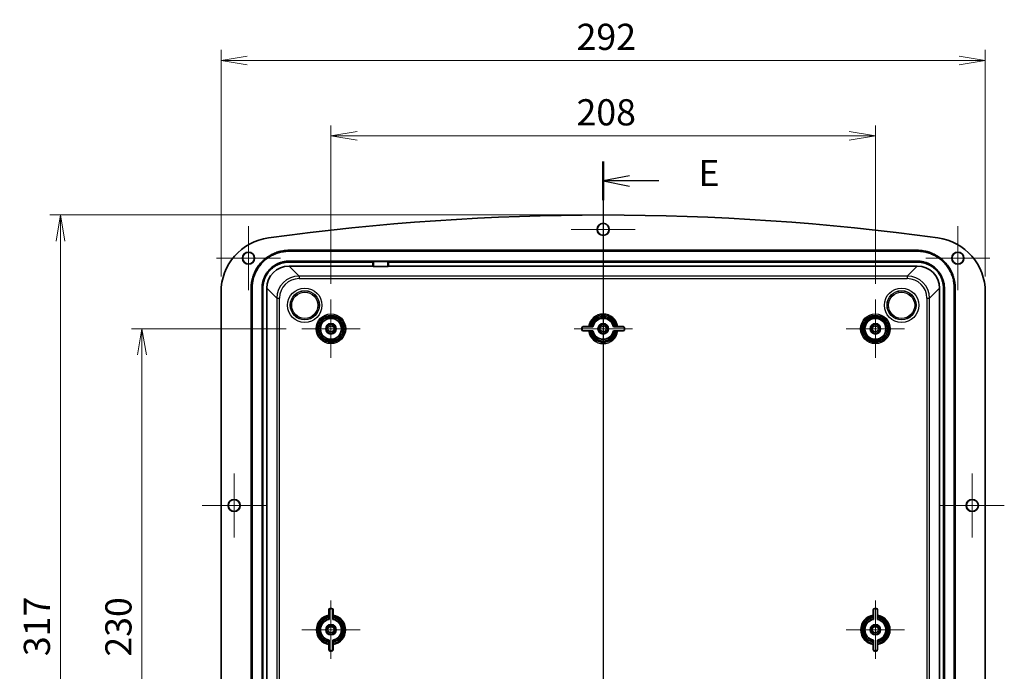
# Model space of a CAD drawing. Units: millimetres. Extents: x 43 to 5938, y 24 to 1148.
# Drawn here: x 4637 to 5013, y 651 to 900 of the extents above; entities that cross this region are included whole.
import ezdxf

# ---------------------------------------------------------------- set-up
doc = ezdxf.new("R2010")
doc.units = ezdxf.units.MM
doc.header["$LTSCALE"] = 3
doc.layers.get('Defpoints').update_dxf_attribs({"lineweight": 25})
for name, color, linetype, lineweight in [('Center Mark (ISO)', 131, 'Continuous', 18), ('Dimension (ISO)', 7, 'Continuous', 18), ('Dimension (ISO) @ 1', 7, 'Continuous', 18), ('Section Line (ISO)', 7, 'Continuous', 25), ('Visible (ISO)', 7, 'Continuous', 35), ('Visible Narrow (ISO)', 7, 'Continuous', 25)]:
    doc.layers.add(name, color=color, linetype=linetype, lineweight=lineweight)
doc.styles.add('Note Text (TK)', font='MS PGothic.ttf')
doc.dimstyles.new('Default - Method 1b (TK)', dxfattribs={"dimscale": 3, "dimtxt": 2.5, "dimasz": 2.5, "dimexe": 1, "dimexo": 1.5, "dimgap": 1, "dimtad": 1, "dimdsep": 46, "dimtxsty": 'Note Text (TK)', "dimblk": 'OPEN', "dimcen": 0.09, "dimdle": 5, "dimclrd": 100, "dimclre": 100, "dimclrt": 7, "dimadec": 1, "dimazin": 1, "dimtfac": 1, "dimtmove": 0, "dimatfit": 3, "dimldrblk": 'OPEN', "dimfxl": 1, "dimtolj": 1, "dimlwd": -1, "dimlwe": -1, "dimarcsym": 0})

# ---------------------------------------------------------------- blocks, each defined once
blk = doc.blocks.new('2dTransSection4')
at = {"layer": 'Section Line (ISO)', "linetype": 'Continuous'}
for p, q in [((135.742, 213.451), (135.742, 124.312)), ((138.242, 212.103), (135.742, 211.603)), ((138.242, 211.603), (135.742, 211.603)), ((135.742, 211.603), (138.242, 211.103)), ((141.073, 211.603), (138.242, 211.603)), ((138.242, 126.66), (135.742, 126.16)), ((138.242, 126.16), (135.742, 126.16)), ((135.742, 126.16), (138.242, 125.66)), ((141.073, 126.16), (138.242, 126.16))]:
    blk.add_line(p, q, dxfattribs=at)
at = {"layer": 'Section Line (ISO)', "linetype": 'Continuous', "lineweight": 50}
for p, q in [((135.742, 213.451), (135.742, 209.755)), ((135.742, 128.008), (135.742, 124.312))]:
    blk.add_line(p, q, dxfattribs=at)
at = {"layer": 'Section Line (ISO)', "char_height": 2.5, "attachment_point": 7, "style": 'Note Text (TK)'}
for insert in [(144.845, 210.331), (144.845, 124.888)]:
    blk.add_mtext('E', dxfattribs=dict(at, insert=insert))
blk = doc.blocks.new('_Open')
at = {"color": 0, "linetype": 'ByBlock', "lineweight": -2}
for p, q in [((-1, 0.167), (0, 0)), ((-1, -0.167), (0, 0)), ((0, 0), (-1, 0))]:
    blk.add_line(p, q, dxfattribs=at)
blk = doc.blocks.new('*D84')
at = {"layer": 'Defpoints', "color": 0}
for p in [(4963.47, 855.63), (4755.47, 793.04), (4963.47, 793.04)]:
    blk.add_point(p, dxfattribs=at)
at = {"layer": 'Dimension (ISO)', "color": 100}
for p, q in [((4755.47, 799.04), (4755.47, 859.63)), ((4963.47, 799.04), (4963.47, 859.63)), ((4765.47, 855.63), (4953.47, 855.63))]:
    blk.add_line(p, q, dxfattribs=at)
at = {"layer": 'Dimension (ISO)', "color": 100, "xscale": 10, "yscale": 10, "zscale": 10, "rotation": 180}
blk.add_blockref('_Open', (4755.47, 855.63), dxfattribs=at)
at = {"layer": 'Dimension (ISO)', "color": 100, "xscale": 10, "yscale": 10, "zscale": 10}
blk.add_blockref('_Open', (4963.47, 855.63), dxfattribs=at)
at = {"layer": 'Dimension (ISO)', "color": 7, "insert": (4849.27, 864.63), "char_height": 10, "attachment_point": 4, "style": 'Note Text (TK)'}
blk.add_mtext('\\A1;208', dxfattribs=at)
blk = doc.blocks.new('*D85')
at = {"layer": 'Defpoints', "color": 0}
for p in [(5005.47, 884.46), (4713.47, 795.85), (5005.47, 795.85)]:
    blk.add_point(p, dxfattribs=at)
at = {"layer": 'Dimension (ISO)', "color": 100}
for p, q in [((4713.47, 801.85), (4713.47, 888.46)), ((5005.47, 801.85), (5005.47, 888.46)), ((4723.47, 884.46), (4995.47, 884.46))]:
    blk.add_line(p, q, dxfattribs=at)
at = {"layer": 'Dimension (ISO)', "color": 100, "xscale": 10, "yscale": 10, "zscale": 10, "rotation": 180}
blk.add_blockref('_Open', (4713.47, 884.46), dxfattribs=at)
at = {"layer": 'Dimension (ISO)', "color": 100, "xscale": 10, "yscale": 10, "zscale": 10}
blk.add_blockref('_Open', (5005.47, 884.46), dxfattribs=at)
at = {"layer": 'Dimension (ISO)', "color": 7, "insert": (4849.3, 893.46), "char_height": 10, "attachment_point": 4, "style": 'Note Text (TK)'}
blk.add_mtext('\\A1;292', dxfattribs=at)
blk = doc.blocks.new('*D86')
at = {"layer": 'Defpoints', "color": 0}
for p in [(4744.32, 781.89), (4683.26, 551.89), (4744.32, 551.89)]:
    blk.add_point(p, dxfattribs=at)
at = {"layer": 'Dimension (ISO)', "color": 100}
for p, q in [((4738.32, 781.89), (4679.26, 781.89)), ((4683.26, 771.89), (4683.26, 561.89)), ((4738.32, 551.89), (4679.26, 551.89))]:
    blk.add_line(p, q, dxfattribs=at)
at = {"layer": 'Dimension (ISO)', "color": 100, "xscale": 10, "yscale": 10, "zscale": 10}
for p, rotation in [((4683.26, 781.89), 90), ((4683.26, 551.89), 270)]:
    blk.add_blockref('_Open', p, dxfattribs=dict(at, rotation=rotation))
at = {"layer": 'Dimension (ISO)', "color": 7, "insert": (4674.26, 656.61), "char_height": 10, "attachment_point": 4, "rotation": 90, "style": 'Note Text (TK)'}
blk.add_mtext('\\A1;230', dxfattribs=at)
blk = doc.blocks.new('*D87')
at = {"layer": 'Defpoints', "color": 0}
for p in [(4859.47, 825.39), (4652.11, 508.39), (4859.47, 508.39)]:
    blk.add_point(p, dxfattribs=at)
at = {"layer": 'Dimension (ISO)', "color": 100}
for p, q in [((4853.47, 825.39), (4648.11, 825.39)), ((4652.11, 815.39), (4652.11, 518.39)), ((4853.47, 508.39), (4648.11, 508.39))]:
    blk.add_line(p, q, dxfattribs=at)
at = {"layer": 'Dimension (ISO)', "color": 100, "xscale": 10, "yscale": 10, "zscale": 10}
for p, rotation in [((4652.11, 825.39), 90), ((4652.11, 508.39), 270)]:
    blk.add_blockref('_Open', p, dxfattribs=dict(at, rotation=rotation))
at = {"layer": 'Dimension (ISO)', "color": 7, "insert": (4643.11, 656.81), "char_height": 10, "attachment_point": 4, "rotation": 90, "style": 'Note Text (TK)'}
blk.add_mtext('\\A1;317', dxfattribs=at)

msp = doc.modelspace()

# ---------------------------------------------------------------- linework, layer by layer
at = {"layer": 'Center Mark (ISO)', "linetype": 'Continuous'}
for p, q in [((4859.47, 832.143), (4859.47, 807.643)), ((4723.97, 821.143), (4723.97, 796.643)), ((4994.97, 821.143), (4994.97, 796.643)), ((4871.72, 819.893), (4847.22, 819.893)), ((4736.22, 808.893), (4711.72, 808.893)), ((5007.22, 808.893), (4982.72, 808.893)), ((4755.47, 793.043), (4755.47, 770.743)), ((4859.47, 793.043), (4859.47, 770.743)), ((4963.47, 793.043), (4963.47, 770.743)), ((4766.62, 781.893), (4744.32, 781.893)), ((4870.62, 781.893), (4848.32, 781.893)), ((4974.62, 781.893), (4952.32, 781.893)), ((4718.47, 726.643), (4718.47, 702.143)), ((5000.47, 726.643), (5000.47, 702.143)), ((4730.72, 714.393), (4706.22, 714.393)), ((5012.72, 714.393), (4988.22, 714.393)), ((4755.47, 678.043), (4755.47, 655.743)), ((4963.47, 678.043), (4963.47, 655.743)), ((4766.62, 666.893), (4744.32, 666.893)), ((4974.62, 666.893), (4952.32, 666.893))]:
    msp.add_line(p, q, dxfattribs=at)
at = {"layer": 'Visible (ISO)'}
for p, q in [((4739.458, 811.893), (4979.481, 811.893)), ((4979.481, 811.543), (4739.458, 811.543)), ((4979.481, 807.743), (4739.458, 807.743)), ((4771.47, 807.393), (4739.458, 807.393)), ((4739.458, 805.893), (4771.47, 805.893)), ((4771.47, 807.393), (4771.732, 807.656)), ((4771.47, 805.893), (4771.47, 807.393)), ((4771.732, 805.736), (4771.47, 805.893)), ((4771.732, 807.656), (4771.732, 805.736)), ((4771.732, 807.656), (4777.207, 807.656)), ((4777.207, 805.736), (4771.732, 805.736)), ((4777.207, 807.656), (4777.47, 807.393)), ((4777.207, 805.736), (4777.207, 807.656)), ((4777.47, 805.893), (4777.207, 805.736)), ((4777.47, 807.393), (4777.47, 805.893)), ((4979.481, 807.393), (4777.47, 807.393)), ((4777.47, 805.893), (4979.481, 805.893)), ((4713.47, 795.848), (4713.47, 537.939)), ((4724.97, 536.382), (4724.97, 797.405)), ((4725.32, 797.405), (4725.32, 536.382)), ((4729.12, 797.405), (4729.12, 536.382)), ((4729.47, 797.405), (4729.47, 536.382)), ((4730.97, 536.382), (4730.97, 797.405)), ((4987.97, 797.405), (4987.97, 536.382)), ((4989.47, 536.382), (4989.47, 797.405)), ((4989.82, 536.382), (4989.82, 797.405)), ((4993.62, 536.382), (4993.62, 797.405)), ((4993.97, 797.405), (4993.97, 536.382)), ((5005.47, 537.939), (5005.47, 795.848)), ((4851.87, 782.722), (4853.858, 782.722)), ((4855.541, 782.643), (4851.87, 782.643)), ((4854.736, 782.726), (4854.968, 782.726)), ((4867.07, 782.643), (4863.399, 782.643)), ((4863.972, 782.726), (4864.204, 782.726)), ((4865.082, 782.722), (4867.07, 782.722)), ((4851.291, 781.643), (4851.291, 782.143)), ((4851.37, 782.143), (4851.37, 781.643)), ((4851.87, 781.143), (4855.541, 781.143)), ((4853.858, 781.065), (4851.87, 781.065)), ((4854.968, 781.06), (4854.736, 781.06)), ((4863.399, 781.143), (4867.07, 781.143)), ((4864.204, 781.06), (4863.972, 781.06)), ((4867.07, 781.065), (4865.082, 781.065)), ((4867.57, 781.643), (4867.57, 782.143)), ((4867.648, 782.143), (4867.648, 781.643)), ((4754.641, 672.505), (4754.641, 674.493)), ((4754.72, 674.493), (4754.72, 670.822)), ((4755.22, 675.072), (4755.72, 675.072)), ((4755.72, 674.993), (4755.22, 674.993)), ((4756.22, 670.822), (4756.22, 674.493)), ((4756.298, 674.493), (4756.298, 672.505)), ((4962.641, 672.505), (4962.641, 674.493)), ((4962.72, 674.493), (4962.72, 670.822)), ((4963.22, 675.072), (4963.72, 675.072)), ((4963.72, 674.993), (4963.22, 674.993)), ((4964.22, 670.822), (4964.22, 674.493)), ((4964.298, 674.493), (4964.298, 672.505)), ((4754.637, 671.395), (4754.637, 671.628)), ((4756.303, 671.628), (4756.303, 671.395)), ((4962.637, 671.395), (4962.637, 671.628)), ((4964.303, 671.628), (4964.303, 671.395)), ((4754.637, 662.159), (4754.637, 662.391)), ((4754.72, 662.964), (4754.72, 659.293)), ((4756.22, 659.293), (4756.22, 662.964)), ((4756.303, 662.391), (4756.303, 662.159)), ((4962.637, 662.159), (4962.637, 662.391)), ((4962.72, 662.964), (4962.72, 659.293)), ((4964.22, 659.293), (4964.22, 662.964)), ((4964.303, 662.391), (4964.303, 662.159)), ((4754.641, 659.293), (4754.641, 661.281)), ((4755.22, 658.793), (4755.72, 658.793)), ((4755.72, 658.715), (4755.22, 658.715)), ((4756.298, 661.281), (4756.298, 659.293)), ((4962.641, 659.293), (4962.641, 661.281)), ((4963.22, 658.793), (4963.72, 658.793)), ((4963.72, 658.715), (4963.22, 658.715)), ((4964.298, 661.281), (4964.298, 659.293))]:
    msp.add_line(p, q, dxfattribs=at)
for centre, radius in [((4859.47, 819.893), 2.329), ((4859.47, 819.893), 2.25), ((4723.97, 808.893), 2.329), ((4723.97, 808.893), 2.25), ((4994.97, 808.893), 2.329), ((4994.97, 808.893), 2.25), ((4755.47, 781.893), 4), ((4755.47, 781.893), 2), ((4755.47, 781.893), 1.65), ((4859.47, 781.893), 2), ((4859.47, 781.893), 1.65), ((4963.47, 781.893), 4), ((4963.47, 781.893), 2), ((4963.47, 781.893), 1.65), ((4718.47, 714.393), 2.329), ((4718.47, 714.393), 2.25), ((5000.47, 714.393), 2.329), ((5000.47, 714.393), 2.25), ((4755.47, 666.893), 2), ((4755.47, 666.893), 1.65), ((4963.47, 666.893), 2), ((4963.47, 666.893), 1.65)]:
    msp.add_circle(centre, radius, dxfattribs=at)
for centre, radius, start, end in [((4859.47, -114.107), 939.5, 82.178262, 97.821738), ((4734.47, 795.848), 21, 97.82174, 180), ((4984.47, 795.848), 21, 0, 82.17826), ((4851.87, 782.143), 0.579, 90, 180), ((4851.87, 782.143), 0.5, 90, 180), ((4859.47, 781.893), 4, 10.80692, 169.19308), ((4867.07, 782.143), 0.579, 0, 90), ((4867.07, 782.143), 0.5, 0, 90), ((4851.87, 781.643), 0.579, 180, 270), ((4851.87, 781.643), 0.5, 180, 270), ((4859.47, 781.893), 4, 190.80692, 349.19308), ((4867.07, 781.643), 0.579, 270, 0), ((4867.07, 781.643), 0.5, 270, 0), ((4755.22, 674.493), 0.579, 90, 180), ((4755.22, 674.493), 0.5, 90, 180), ((4755.72, 674.493), 0.579, 0, 90), ((4755.72, 674.493), 0.5, 0, 90), ((4963.22, 674.493), 0.579, 90, 180), ((4963.22, 674.493), 0.5, 90, 180), ((4963.72, 674.493), 0.579, 0, 90), ((4963.72, 674.493), 0.5, 0, 90), ((4755.47, 666.893), 4, 100.80692, 259.19308), ((4755.47, 666.893), 4, 280.80692, 79.19308), ((4963.47, 666.893), 4, 100.80692, 259.19308), ((4963.47, 666.893), 4, 280.80692, 79.19308), ((4755.22, 659.293), 0.579, 180, 270), ((4755.22, 659.293), 0.5, 180, 270), ((4755.72, 659.293), 0.579, 270, 0), ((4755.72, 659.293), 0.5, 270, 0), ((4963.22, 659.293), 0.579, 180, 270), ((4963.22, 659.293), 0.5, 180, 270), ((4963.72, 659.293), 0.579, 270, 0), ((4963.72, 659.293), 0.5, 270, 0)]:
    msp.add_arc(centre, radius, start, end, dxfattribs=at)
for centre, major_axis in [((4739.481, 797.382), (-6.027, 6.027)), ((4979.458, 797.382), (6.027, 6.027))]:
    msp.add_ellipse(centre, major_axis=major_axis, ratio=0.9972647, start_param=5.4991567, end_param=7.0672139, dxfattribs=at)
for points, knots in [([(4724.97, 797.405), (4724.97, 798.037), (4725.011, 798.669), (4725.094, 799.296), (4725.176, 799.923), (4725.299, 800.544), (4725.463, 801.155), (4725.545, 801.46), (4725.636, 801.763), (4725.738, 802.062), (4725.941, 802.661), (4726.183, 803.246), (4726.463, 803.813), (4726.602, 804.097), (4726.751, 804.376), (4726.909, 804.65), (4727.225, 805.197), (4727.577, 805.724), (4727.962, 806.226), (4728.155, 806.477), (4728.355, 806.721), (4728.564, 806.959), (4728.981, 807.434), (4729.429, 807.883), (4729.904, 808.299), (4730.142, 808.508), (4730.386, 808.709), (4730.637, 808.901), (4731.139, 809.286), (4731.666, 809.638), (4732.213, 809.954), (4732.487, 810.112), (4732.766, 810.261), (4733.05, 810.401), (4733.617, 810.68), (4734.202, 810.922), (4734.801, 811.125), (4735.1, 811.227), (4735.403, 811.319), (4735.708, 811.4), (4736.319, 811.564), (4736.94, 811.687), (4737.567, 811.77), (4738.194, 811.852), (4738.826, 811.893), (4739.458, 811.893)], [-7.0672139, -7.0672139, -7.0672139, -7.0672139, -6.9365425, -6.9365425, -6.9365425, -6.8058711, -6.8058711, -6.8058711, -6.7405353, -6.7405353, -6.7405353, -6.6098639, -6.6098639, -6.6098639, -6.5445282, -6.5445282, -6.5445282, -6.4138567, -6.4138567, -6.4138567, -6.348521, -6.348521, -6.348521, -6.2178496, -6.2178496, -6.2178496, -6.1525139, -6.1525139, -6.1525139, -6.0218424, -6.0218424, -6.0218424, -5.9565067, -5.9565067, -5.9565067, -5.8258353, -5.8258353, -5.8258353, -5.7604996, -5.7604996, -5.7604996, -5.6298281, -5.6298281, -5.6298281, -5.4991567, -5.4991567, -5.4991567, -5.4991567]), ([(4739.458, 811.543), (4738.841, 811.543), (4738.224, 811.503), (4737.613, 811.423), (4737.001, 811.342), (4736.395, 811.222), (4735.799, 811.062), (4735.501, 810.982), (4735.205, 810.893), (4734.913, 810.794), (4734.329, 810.596), (4733.758, 810.359), (4733.204, 810.087), (4732.928, 809.95), (4732.655, 809.805), (4732.388, 809.651), (4731.854, 809.342), (4731.34, 808.999), (4730.85, 808.623), (4730.605, 808.435), (4730.367, 808.24), (4730.135, 808.036), (4729.671, 807.63), (4729.234, 807.192), (4728.827, 806.728), (4728.623, 806.496), (4728.428, 806.258), (4728.24, 806.013), (4727.864, 805.523), (4727.521, 805.009), (4727.212, 804.475), (4727.058, 804.208), (4726.913, 803.935), (4726.777, 803.659), (4726.504, 803.105), (4726.267, 802.534), (4726.069, 801.95), (4725.97, 801.658), (4725.881, 801.362), (4725.801, 801.064), (4725.641, 800.468), (4725.521, 799.862), (4725.44, 799.25), (4725.36, 798.639), (4725.32, 798.022), (4725.32, 797.405)], [5.4991567, 5.4991567, 5.4991567, 5.4991567, 5.6298281, 5.6298281, 5.6298281, 5.7604996, 5.7604996, 5.7604996, 5.8258353, 5.8258353, 5.8258353, 5.9565067, 5.9565067, 5.9565067, 6.0218424, 6.0218424, 6.0218424, 6.1525139, 6.1525139, 6.1525139, 6.2178496, 6.2178496, 6.2178496, 6.348521, 6.348521, 6.348521, 6.4138567, 6.4138567, 6.4138567, 6.5445282, 6.5445282, 6.5445282, 6.6098639, 6.6098639, 6.6098639, 6.7405353, 6.7405353, 6.7405353, 6.8058711, 6.8058711, 6.8058711, 6.9365425, 6.9365425, 6.9365425, 7.0672139, 7.0672139, 7.0672139, 7.0672139]), ([(4979.481, 811.893), (4980.114, 811.893), (4980.746, 811.852), (4981.372, 811.77), (4981.999, 811.687), (4982.62, 811.564), (4983.231, 811.4), (4983.537, 811.319), (4983.839, 811.227), (4984.139, 811.125), (4984.737, 810.922), (4985.323, 810.68), (4985.89, 810.401), (4986.173, 810.261), (4986.452, 810.112), (4986.726, 809.954), (4987.274, 809.638), (4987.801, 809.286), (4988.302, 808.901), (4988.553, 808.709), (4988.798, 808.508), (4989.036, 808.299), (4989.511, 807.883), (4989.959, 807.434), (4990.376, 806.959), (4990.584, 806.721), (4990.785, 806.477), (4990.977, 806.226), (4991.362, 805.724), (4991.714, 805.197), (4992.03, 804.65), (4992.188, 804.376), (4992.337, 804.097), (4992.477, 803.813), (4992.756, 803.246), (4992.999, 802.661), (4993.202, 802.062), (4993.303, 801.763), (4993.395, 801.46), (4993.477, 801.155), (4993.64, 800.544), (4993.764, 799.923), (4993.846, 799.296), (4993.928, 798.669), (4993.97, 798.037), (4993.97, 797.405)], [-7.0672139, -7.0672139, -7.0672139, -7.0672139, -6.9365425, -6.9365425, -6.9365425, -6.8058711, -6.8058711, -6.8058711, -6.7405353, -6.7405353, -6.7405353, -6.6098639, -6.6098639, -6.6098639, -6.5445282, -6.5445282, -6.5445282, -6.4138567, -6.4138567, -6.4138567, -6.348521, -6.348521, -6.348521, -6.2178496, -6.2178496, -6.2178496, -6.1525139, -6.1525139, -6.1525139, -6.0218424, -6.0218424, -6.0218424, -5.9565067, -5.9565067, -5.9565067, -5.8258353, -5.8258353, -5.8258353, -5.7604996, -5.7604996, -5.7604996, -5.6298281, -5.6298281, -5.6298281, -5.4991567, -5.4991567, -5.4991567, -5.4991567]), ([(4993.62, 797.405), (4993.62, 798.022), (4993.579, 798.639), (4993.499, 799.25), (4993.419, 799.862), (4993.298, 800.468), (4993.139, 801.064), (4993.059, 801.362), (4992.969, 801.658), (4992.87, 801.95), (4992.672, 802.534), (4992.436, 803.105), (4992.163, 803.659), (4992.027, 803.935), (4991.881, 804.208), (4991.727, 804.475), (4991.419, 805.009), (4991.075, 805.523), (4990.7, 806.013), (4990.512, 806.258), (4990.316, 806.496), (4990.113, 806.728), (4989.706, 807.192), (4989.269, 807.63), (4988.805, 808.036), (4988.573, 808.24), (4988.334, 808.435), (4988.089, 808.623), (4987.6, 808.999), (4987.086, 809.342), (4986.551, 809.651), (4986.284, 809.805), (4986.012, 809.95), (4985.735, 810.087), (4985.182, 810.359), (4984.61, 810.596), (4984.026, 810.794), (4983.734, 810.893), (4983.439, 810.982), (4983.141, 811.062), (4982.545, 811.222), (4981.938, 811.342), (4981.327, 811.423), (4980.715, 811.503), (4980.098, 811.543), (4979.481, 811.543)], [5.4991567, 5.4991567, 5.4991567, 5.4991567, 5.6298281, 5.6298281, 5.6298281, 5.7604996, 5.7604996, 5.7604996, 5.8258353, 5.8258353, 5.8258353, 5.9565067, 5.9565067, 5.9565067, 6.0218424, 6.0218424, 6.0218424, 6.1525139, 6.1525139, 6.1525139, 6.2178496, 6.2178496, 6.2178496, 6.348521, 6.348521, 6.348521, 6.4138567, 6.4138567, 6.4138567, 6.5445282, 6.5445282, 6.5445282, 6.6098639, 6.6098639, 6.6098639, 6.7405353, 6.7405353, 6.7405353, 6.8058711, 6.8058711, 6.8058711, 6.9365425, 6.9365425, 6.9365425, 7.0672139, 7.0672139, 7.0672139, 7.0672139]), ([(4739.458, 807.743), (4739.007, 807.743), (4738.556, 807.714), (4738.108, 807.655), (4737.661, 807.596), (4737.217, 807.508), (4736.781, 807.391), (4736.563, 807.333), (4736.347, 807.268), (4736.134, 807.195), (4735.707, 807.05), (4735.289, 806.877), (4734.884, 806.678), (4734.682, 806.578), (4734.483, 806.472), (4734.288, 806.359), (4733.897, 806.134), (4733.521, 805.883), (4733.163, 805.608), (4732.984, 805.471), (4732.81, 805.328), (4732.64, 805.179), (4732.301, 804.882), (4731.981, 804.562), (4731.684, 804.223), (4731.535, 804.053), (4731.392, 803.879), (4731.255, 803.7), (4730.98, 803.342), (4730.729, 802.966), (4730.504, 802.576), (4730.391, 802.38), (4730.285, 802.181), (4730.185, 801.979), (4729.986, 801.574), (4729.813, 801.157), (4729.668, 800.729), (4729.596, 800.516), (4729.53, 800.3), (4729.472, 800.082), (4729.355, 799.646), (4729.267, 799.202), (4729.208, 798.755), (4729.149, 798.308), (4729.12, 797.856), (4729.12, 797.405)], [-7.0672139, -7.0672139, -7.0672139, -7.0672139, -6.9365425, -6.9365425, -6.9365425, -6.8058711, -6.8058711, -6.8058711, -6.7405353, -6.7405353, -6.7405353, -6.6098639, -6.6098639, -6.6098639, -6.5445282, -6.5445282, -6.5445282, -6.4138567, -6.4138567, -6.4138567, -6.348521, -6.348521, -6.348521, -6.2178496, -6.2178496, -6.2178496, -6.1525139, -6.1525139, -6.1525139, -6.0218424, -6.0218424, -6.0218424, -5.9565067, -5.9565067, -5.9565067, -5.8258353, -5.8258353, -5.8258353, -5.7604996, -5.7604996, -5.7604996, -5.6298281, -5.6298281, -5.6298281, -5.4991567, -5.4991567, -5.4991567, -5.4991567]), ([(4739.458, 807.393), (4739.022, 807.393), (4738.586, 807.365), (4738.154, 807.308), (4737.721, 807.251), (4737.293, 807.166), (4736.872, 807.053), (4736.661, 806.997), (4736.453, 806.934), (4736.246, 806.864), (4735.833, 806.724), (4735.43, 806.557), (4735.039, 806.364), (4734.843, 806.268), (4734.651, 806.165), (4734.462, 806.056), (4734.085, 805.838), (4733.722, 805.596), (4733.376, 805.33), (4733.203, 805.198), (4733.035, 805.06), (4732.871, 804.916), (4732.543, 804.629), (4732.234, 804.32), (4731.947, 803.992), (4731.804, 803.828), (4731.665, 803.66), (4731.533, 803.487), (4731.267, 803.141), (4731.025, 802.778), (4730.807, 802.401), (4730.698, 802.212), (4730.595, 802.02), (4730.499, 801.824), (4730.306, 801.433), (4730.139, 801.03), (4729.999, 800.617), (4729.929, 800.41), (4729.866, 800.202), (4729.81, 799.991), (4729.697, 799.57), (4729.612, 799.142), (4729.555, 798.709), (4729.498, 798.277), (4729.47, 797.841), (4729.47, 797.405)], [-7.0672139, -7.0672139, -7.0672139, -7.0672139, -6.9365425, -6.9365425, -6.9365425, -6.8058711, -6.8058711, -6.8058711, -6.7405353, -6.7405353, -6.7405353, -6.6098639, -6.6098639, -6.6098639, -6.5445282, -6.5445282, -6.5445282, -6.4138567, -6.4138567, -6.4138567, -6.348521, -6.348521, -6.348521, -6.2178496, -6.2178496, -6.2178496, -6.1525139, -6.1525139, -6.1525139, -6.0218424, -6.0218424, -6.0218424, -5.9565067, -5.9565067, -5.9565067, -5.8258353, -5.8258353, -5.8258353, -5.7604996, -5.7604996, -5.7604996, -5.6298281, -5.6298281, -5.6298281, -5.4991567, -5.4991567, -5.4991567, -5.4991567]), ([(4989.82, 797.405), (4989.82, 797.856), (4989.79, 798.308), (4989.731, 798.755), (4989.673, 799.202), (4989.584, 799.646), (4989.468, 800.082), (4989.409, 800.3), (4989.344, 800.516), (4989.272, 800.729), (4989.127, 801.157), (4988.954, 801.574), (4988.754, 801.979), (4988.655, 802.181), (4988.548, 802.38), (4988.436, 802.576), (4988.21, 802.966), (4987.959, 803.342), (4987.685, 803.7), (4987.547, 803.879), (4987.404, 804.053), (4987.256, 804.223), (4986.958, 804.562), (4986.639, 804.882), (4986.299, 805.179), (4986.13, 805.328), (4985.955, 805.471), (4985.776, 805.608), (4985.419, 805.883), (4985.043, 806.134), (4984.652, 806.359), (4984.457, 806.472), (4984.258, 806.578), (4984.055, 806.678), (4983.651, 806.877), (4983.233, 807.05), (4982.806, 807.195), (4982.592, 807.268), (4982.376, 807.333), (4982.158, 807.391), (4981.722, 807.508), (4981.279, 807.596), (4980.831, 807.655), (4980.384, 807.714), (4979.933, 807.743), (4979.481, 807.743)], [-7.0672139, -7.0672139, -7.0672139, -7.0672139, -6.9365425, -6.9365425, -6.9365425, -6.8058711, -6.8058711, -6.8058711, -6.7405353, -6.7405353, -6.7405353, -6.6098639, -6.6098639, -6.6098639, -6.5445282, -6.5445282, -6.5445282, -6.4138567, -6.4138567, -6.4138567, -6.348521, -6.348521, -6.348521, -6.2178496, -6.2178496, -6.2178496, -6.1525139, -6.1525139, -6.1525139, -6.0218424, -6.0218424, -6.0218424, -5.9565067, -5.9565067, -5.9565067, -5.8258353, -5.8258353, -5.8258353, -5.7604996, -5.7604996, -5.7604996, -5.6298281, -5.6298281, -5.6298281, -5.4991567, -5.4991567, -5.4991567, -5.4991567]), ([(4989.47, 797.405), (4989.47, 797.841), (4989.441, 798.277), (4989.384, 798.709), (4989.328, 799.142), (4989.242, 799.57), (4989.13, 799.991), (4989.073, 800.202), (4989.01, 800.41), (4988.94, 800.617), (4988.8, 801.03), (4988.633, 801.433), (4988.44, 801.824), (4988.344, 802.02), (4988.241, 802.212), (4988.133, 802.401), (4987.915, 802.778), (4987.672, 803.141), (4987.407, 803.487), (4987.274, 803.66), (4987.136, 803.828), (4986.992, 803.992), (4986.705, 804.32), (4986.396, 804.629), (4986.069, 804.916), (4985.905, 805.06), (4985.736, 805.198), (4985.563, 805.33), (4985.218, 805.596), (4984.855, 805.838), (4984.477, 806.056), (4984.288, 806.165), (4984.096, 806.268), (4983.901, 806.364), (4983.51, 806.557), (4983.106, 806.724), (4982.693, 806.864), (4982.487, 806.934), (4982.278, 806.997), (4982.068, 807.053), (4981.647, 807.166), (4981.218, 807.251), (4980.786, 807.308), (4980.354, 807.365), (4979.918, 807.393), (4979.481, 807.393)], [-7.0672139, -7.0672139, -7.0672139, -7.0672139, -6.9365425, -6.9365425, -6.9365425, -6.8058711, -6.8058711, -6.8058711, -6.7405353, -6.7405353, -6.7405353, -6.6098639, -6.6098639, -6.6098639, -6.5445282, -6.5445282, -6.5445282, -6.4138567, -6.4138567, -6.4138567, -6.348521, -6.348521, -6.348521, -6.2178496, -6.2178496, -6.2178496, -6.1525139, -6.1525139, -6.1525139, -6.0218424, -6.0218424, -6.0218424, -5.9565067, -5.9565067, -5.9565067, -5.8258353, -5.8258353, -5.8258353, -5.7604996, -5.7604996, -5.7604996, -5.6298281, -5.6298281, -5.6298281, -5.4991567, -5.4991567, -5.4991567, -5.4991567]), ([(4854.296, 782.724), (4854.273, 782.724), (4854.245, 782.723), (4854.172, 782.723), (4854.11, 782.722), (4853.994, 782.722), (4853.92, 782.722), (4853.858, 782.722)], [0.17371829, 0.17371829, 0.17371829, 0.17371829, 0.185939634, 0.185939634, 0.204650692, 0.204650692, 0.223437486, 0.223437486, 0.223437486, 0.223437486]), ([(4854.736, 782.726), (4854.673, 782.726), (4854.599, 782.726), (4854.483, 782.726), (4854.42, 782.725), (4854.347, 782.725), (4854.318, 782.724), (4854.296, 782.724)], [0.223867831, 0.223867831, 0.223867831, 0.223867831, 0.2427433, 0.2427433, 0.261469654, 0.261469654, 0.273675242, 0.273675242, 0.273675242, 0.273675242]), ([(4855.476, 782.722), (4855.476, 782.722), (4855.461, 782.723), (4855.414, 782.724), (4855.373, 782.725), (4855.284, 782.725), (4855.221, 782.726), (4855.105, 782.726), (4855.031, 782.726), (4854.968, 782.726)], [0.149785565, 0.149785565, 0.149785565, 0.149785565, 0.167745144, 0.167745144, 0.186321181, 0.186321181, 0.205111828, 0.205111828, 0.224055219, 0.224055219, 0.224055219, 0.224055219]), ([(4863.972, 782.726), (4863.909, 782.726), (4863.834, 782.726), (4863.718, 782.726), (4863.655, 782.725), (4863.567, 782.725), (4863.525, 782.724), (4863.478, 782.723), (4863.464, 782.722), (4863.463, 782.722)], [0.373372012, 0.373372012, 0.373372012, 0.373372012, 0.392315403, 0.392315403, 0.41110605, 0.41110605, 0.429682087, 0.429682087, 0.447641666, 0.447641666, 0.447641666, 0.447641666]), ([(4864.643, 782.724), (4864.621, 782.724), (4864.593, 782.725), (4864.519, 782.725), (4864.457, 782.726), (4864.341, 782.726), (4864.267, 782.726), (4864.204, 782.726)], [0.323269333, 0.323269333, 0.323269333, 0.323269333, 0.335474921, 0.335474921, 0.354201275, 0.354201275, 0.373076744, 0.373076744, 0.373076744, 0.373076744]), ([(4865.082, 782.722), (4865.019, 782.722), (4864.946, 782.722), (4864.83, 782.722), (4864.768, 782.723), (4864.694, 782.723), (4864.666, 782.724), (4864.643, 782.724)], [0.074395365, 0.074395365, 0.074395365, 0.074395365, 0.093182159, 0.093182159, 0.111893218, 0.111893218, 0.124114562, 0.124114562, 0.124114562, 0.124114562]), ([(4853.858, 781.065), (4853.92, 781.065), (4853.994, 781.065), (4854.11, 781.064), (4854.172, 781.064), (4854.245, 781.063), (4854.273, 781.063), (4854.296, 781.063)], [0.074395365, 0.074395365, 0.074395365, 0.074395365, 0.093182159, 0.093182159, 0.111893218, 0.111893218, 0.124114562, 0.124114562, 0.124114562, 0.124114562]), ([(4854.296, 781.063), (4854.318, 781.062), (4854.347, 781.062), (4854.42, 781.061), (4854.483, 781.061), (4854.599, 781.061), (4854.673, 781.06), (4854.736, 781.06)], [0.323269333, 0.323269333, 0.323269333, 0.323269333, 0.335474921, 0.335474921, 0.354201275, 0.354201275, 0.373076744, 0.373076744, 0.373076744, 0.373076744]), ([(4854.968, 781.06), (4855.031, 781.06), (4855.105, 781.061), (4855.221, 781.061), (4855.284, 781.061), (4855.373, 781.062), (4855.414, 781.063), (4855.461, 781.064), (4855.476, 781.064), (4855.476, 781.065)], [0.373372012, 0.373372012, 0.373372012, 0.373372012, 0.392315403, 0.392315403, 0.41110605, 0.41110605, 0.429682087, 0.429682087, 0.447641666, 0.447641666, 0.447641666, 0.447641666]), ([(4863.463, 781.065), (4863.464, 781.064), (4863.478, 781.064), (4863.525, 781.063), (4863.567, 781.062), (4863.655, 781.061), (4863.718, 781.061), (4863.834, 781.061), (4863.909, 781.06), (4863.972, 781.06)], [0.149785565, 0.149785565, 0.149785565, 0.149785565, 0.167745144, 0.167745144, 0.186321181, 0.186321181, 0.205111828, 0.205111828, 0.224055219, 0.224055219, 0.224055219, 0.224055219]), ([(4864.204, 781.06), (4864.267, 781.06), (4864.341, 781.061), (4864.457, 781.061), (4864.519, 781.061), (4864.593, 781.062), (4864.621, 781.062), (4864.643, 781.063)], [0.223867831, 0.223867831, 0.223867831, 0.223867831, 0.2427433, 0.2427433, 0.261469654, 0.261469654, 0.273675242, 0.273675242, 0.273675242, 0.273675242]), ([(4864.643, 781.063), (4864.666, 781.063), (4864.694, 781.063), (4864.768, 781.064), (4864.83, 781.064), (4864.946, 781.065), (4865.019, 781.065), (4865.082, 781.065)], [0.17371829, 0.17371829, 0.17371829, 0.17371829, 0.185939634, 0.185939634, 0.204650692, 0.204650692, 0.223437486, 0.223437486, 0.223437486, 0.223437486]), ([(4754.639, 672.067), (4754.639, 672.045), (4754.638, 672.016), (4754.638, 671.943), (4754.637, 671.881), (4754.637, 671.765), (4754.637, 671.69), (4754.637, 671.628)], [0.323269333, 0.323269333, 0.323269333, 0.323269333, 0.335474921, 0.335474921, 0.354201275, 0.354201275, 0.373076744, 0.373076744, 0.373076744, 0.373076744]), ([(4754.637, 671.395), (4754.637, 671.332), (4754.637, 671.258), (4754.637, 671.142), (4754.638, 671.079), (4754.639, 670.99), (4754.639, 670.949), (4754.64, 670.902), (4754.641, 670.887), (4754.641, 670.887)], [0.373372012, 0.373372012, 0.373372012, 0.373372012, 0.392315403, 0.392315403, 0.41110605, 0.41110605, 0.429682087, 0.429682087, 0.447641666, 0.447641666, 0.447641666, 0.447641666]), ([(4754.641, 672.505), (4754.641, 672.443), (4754.641, 672.369), (4754.641, 672.254), (4754.64, 672.191), (4754.64, 672.118), (4754.639, 672.09), (4754.639, 672.067)], [0.074395365, 0.074395365, 0.074395365, 0.074395365, 0.093182159, 0.093182159, 0.111893218, 0.111893218, 0.124114562, 0.124114562, 0.124114562, 0.124114562]), ([(4756.301, 672.067), (4756.3, 672.09), (4756.3, 672.118), (4756.299, 672.191), (4756.299, 672.254), (4756.298, 672.369), (4756.298, 672.443), (4756.298, 672.505)], [0.17371829, 0.17371829, 0.17371829, 0.17371829, 0.185939634, 0.185939634, 0.204650692, 0.204650692, 0.223437486, 0.223437486, 0.223437486, 0.223437486]), ([(4756.298, 670.887), (4756.299, 670.887), (4756.299, 670.902), (4756.3, 670.949), (4756.301, 670.99), (4756.302, 671.079), (4756.302, 671.142), (4756.303, 671.258), (4756.303, 671.332), (4756.303, 671.395)], [0.149785565, 0.149785565, 0.149785565, 0.149785565, 0.167745144, 0.167745144, 0.186321181, 0.186321181, 0.205111828, 0.205111828, 0.224055219, 0.224055219, 0.224055219, 0.224055219]), ([(4756.303, 671.628), (4756.303, 671.69), (4756.303, 671.765), (4756.302, 671.881), (4756.302, 671.943), (4756.301, 672.016), (4756.301, 672.045), (4756.301, 672.067)], [0.223867831, 0.223867831, 0.223867831, 0.223867831, 0.2427433, 0.2427433, 0.261469654, 0.261469654, 0.273675242, 0.273675242, 0.273675242, 0.273675242]), ([(4962.639, 672.067), (4962.639, 672.045), (4962.638, 672.016), (4962.638, 671.943), (4962.637, 671.881), (4962.637, 671.765), (4962.637, 671.69), (4962.637, 671.628)], [0.323269333, 0.323269333, 0.323269333, 0.323269333, 0.335474921, 0.335474921, 0.354201275, 0.354201275, 0.373076744, 0.373076744, 0.373076744, 0.373076744]), ([(4962.637, 671.395), (4962.637, 671.332), (4962.637, 671.258), (4962.637, 671.142), (4962.638, 671.079), (4962.639, 670.99), (4962.639, 670.949), (4962.64, 670.902), (4962.641, 670.887), (4962.641, 670.887)], [0.373372012, 0.373372012, 0.373372012, 0.373372012, 0.392315403, 0.392315403, 0.41110605, 0.41110605, 0.429682087, 0.429682087, 0.447641666, 0.447641666, 0.447641666, 0.447641666]), ([(4962.641, 672.505), (4962.641, 672.443), (4962.641, 672.369), (4962.641, 672.254), (4962.64, 672.191), (4962.64, 672.118), (4962.639, 672.09), (4962.639, 672.067)], [0.074395365, 0.074395365, 0.074395365, 0.074395365, 0.093182159, 0.093182159, 0.111893218, 0.111893218, 0.124114562, 0.124114562, 0.124114562, 0.124114562]), ([(4964.301, 672.067), (4964.3, 672.09), (4964.3, 672.118), (4964.299, 672.191), (4964.299, 672.254), (4964.298, 672.369), (4964.298, 672.443), (4964.298, 672.505)], [0.17371829, 0.17371829, 0.17371829, 0.17371829, 0.185939634, 0.185939634, 0.204650692, 0.204650692, 0.223437486, 0.223437486, 0.223437486, 0.223437486]), ([(4964.298, 670.887), (4964.299, 670.887), (4964.299, 670.902), (4964.3, 670.949), (4964.301, 670.99), (4964.302, 671.079), (4964.302, 671.142), (4964.303, 671.258), (4964.303, 671.332), (4964.303, 671.395)], [0.149785565, 0.149785565, 0.149785565, 0.149785565, 0.167745144, 0.167745144, 0.186321181, 0.186321181, 0.205111828, 0.205111828, 0.224055219, 0.224055219, 0.224055219, 0.224055219]), ([(4964.303, 671.628), (4964.303, 671.69), (4964.303, 671.765), (4964.302, 671.881), (4964.302, 671.943), (4964.301, 672.016), (4964.301, 672.045), (4964.301, 672.067)], [0.223867831, 0.223867831, 0.223867831, 0.223867831, 0.2427433, 0.2427433, 0.261469654, 0.261469654, 0.273675242, 0.273675242, 0.273675242, 0.273675242]), ([(4754.641, 662.9), (4754.641, 662.899), (4754.64, 662.885), (4754.639, 662.838), (4754.639, 662.796), (4754.638, 662.708), (4754.637, 662.645), (4754.637, 662.529), (4754.637, 662.454), (4754.637, 662.391)], [0.149785565, 0.149785565, 0.149785565, 0.149785565, 0.167745144, 0.167745144, 0.186321181, 0.186321181, 0.205111828, 0.205111828, 0.224055219, 0.224055219, 0.224055219, 0.224055219]), ([(4754.637, 662.159), (4754.637, 662.096), (4754.637, 662.022), (4754.637, 661.906), (4754.638, 661.844), (4754.638, 661.77), (4754.639, 661.742), (4754.639, 661.72)], [0.223867831, 0.223867831, 0.223867831, 0.223867831, 0.2427433, 0.2427433, 0.261469654, 0.261469654, 0.273675242, 0.273675242, 0.273675242, 0.273675242]), ([(4756.303, 662.391), (4756.303, 662.454), (4756.303, 662.529), (4756.302, 662.645), (4756.302, 662.708), (4756.301, 662.796), (4756.3, 662.838), (4756.299, 662.885), (4756.299, 662.899), (4756.298, 662.9)], [0.373372012, 0.373372012, 0.373372012, 0.373372012, 0.392315403, 0.392315403, 0.41110605, 0.41110605, 0.429682087, 0.429682087, 0.447641666, 0.447641666, 0.447641666, 0.447641666]), ([(4756.301, 661.72), (4756.301, 661.742), (4756.301, 661.77), (4756.302, 661.844), (4756.302, 661.906), (4756.303, 662.022), (4756.303, 662.096), (4756.303, 662.159)], [0.323269333, 0.323269333, 0.323269333, 0.323269333, 0.335474921, 0.335474921, 0.354201275, 0.354201275, 0.373076744, 0.373076744, 0.373076744, 0.373076744]), ([(4962.641, 662.9), (4962.641, 662.899), (4962.64, 662.885), (4962.639, 662.838), (4962.639, 662.796), (4962.638, 662.708), (4962.637, 662.645), (4962.637, 662.529), (4962.637, 662.454), (4962.637, 662.391)], [0.149785565, 0.149785565, 0.149785565, 0.149785565, 0.167745144, 0.167745144, 0.186321181, 0.186321181, 0.205111828, 0.205111828, 0.224055219, 0.224055219, 0.224055219, 0.224055219]), ([(4962.637, 662.159), (4962.637, 662.096), (4962.637, 662.022), (4962.637, 661.906), (4962.638, 661.844), (4962.638, 661.77), (4962.639, 661.742), (4962.639, 661.72)], [0.223867831, 0.223867831, 0.223867831, 0.223867831, 0.2427433, 0.2427433, 0.261469654, 0.261469654, 0.273675242, 0.273675242, 0.273675242, 0.273675242]), ([(4964.303, 662.391), (4964.303, 662.454), (4964.303, 662.529), (4964.302, 662.645), (4964.302, 662.708), (4964.301, 662.796), (4964.3, 662.838), (4964.299, 662.885), (4964.299, 662.899), (4964.298, 662.9)], [0.373372012, 0.373372012, 0.373372012, 0.373372012, 0.392315403, 0.392315403, 0.41110605, 0.41110605, 0.429682087, 0.429682087, 0.447641666, 0.447641666, 0.447641666, 0.447641666]), ([(4964.301, 661.72), (4964.301, 661.742), (4964.301, 661.77), (4964.302, 661.844), (4964.302, 661.906), (4964.303, 662.022), (4964.303, 662.096), (4964.303, 662.159)], [0.323269333, 0.323269333, 0.323269333, 0.323269333, 0.335474921, 0.335474921, 0.354201275, 0.354201275, 0.373076744, 0.373076744, 0.373076744, 0.373076744]), ([(4754.639, 661.72), (4754.639, 661.697), (4754.64, 661.669), (4754.64, 661.596), (4754.641, 661.533), (4754.641, 661.418), (4754.641, 661.344), (4754.641, 661.281)], [0.17371829, 0.17371829, 0.17371829, 0.17371829, 0.185939634, 0.185939634, 0.204650692, 0.204650692, 0.223437486, 0.223437486, 0.223437486, 0.223437486]), ([(4756.298, 661.281), (4756.298, 661.344), (4756.298, 661.418), (4756.299, 661.533), (4756.299, 661.596), (4756.3, 661.669), (4756.3, 661.697), (4756.301, 661.72)], [0.074395365, 0.074395365, 0.074395365, 0.074395365, 0.093182159, 0.093182159, 0.111893218, 0.111893218, 0.124114562, 0.124114562, 0.124114562, 0.124114562]), ([(4962.639, 661.72), (4962.639, 661.697), (4962.64, 661.669), (4962.64, 661.596), (4962.641, 661.533), (4962.641, 661.418), (4962.641, 661.344), (4962.641, 661.281)], [0.17371829, 0.17371829, 0.17371829, 0.17371829, 0.185939634, 0.185939634, 0.204650692, 0.204650692, 0.223437486, 0.223437486, 0.223437486, 0.223437486]), ([(4964.298, 661.281), (4964.298, 661.344), (4964.298, 661.418), (4964.299, 661.533), (4964.299, 661.596), (4964.3, 661.669), (4964.3, 661.697), (4964.301, 661.72)], [0.074395365, 0.074395365, 0.074395365, 0.074395365, 0.093182159, 0.093182159, 0.111893218, 0.111893218, 0.124114562, 0.124114562, 0.124114562, 0.124114562])]:
    msp.add_open_spline(points, degree=3, knots=knots, dxfattribs=at)
for points in [[(4855.541, 782.643), (4855.508, 782.682), (4855.476, 782.722)], [(4863.399, 782.643), (4863.431, 782.682), (4863.463, 782.722)], [(4855.541, 781.143), (4855.508, 781.104), (4855.476, 781.065)], [(4863.399, 781.143), (4863.431, 781.104), (4863.463, 781.065)], [(4754.72, 670.822), (4754.681, 670.855), (4754.641, 670.887)], [(4756.22, 670.822), (4756.259, 670.855), (4756.298, 670.887)], [(4962.72, 670.822), (4962.681, 670.855), (4962.641, 670.887)], [(4964.22, 670.822), (4964.259, 670.855), (4964.298, 670.887)], [(4754.72, 662.964), (4754.681, 662.932), (4754.641, 662.9)], [(4756.22, 662.964), (4756.259, 662.932), (4756.298, 662.9)], [(4962.72, 662.964), (4962.681, 662.932), (4962.641, 662.9)], [(4964.22, 662.964), (4964.259, 662.932), (4964.298, 662.9)]]:
    msp.add_open_spline(points, degree=2, dxfattribs=at)
at = {"layer": 'Visible Narrow (ISO)'}
for p, q in [((4739.458, 811.893), (4739.458, 811.543)), ((4979.481, 811.893), (4979.481, 811.543)), ((4739.458, 807.393), (4739.458, 807.743)), ((4743.287, 802.065), (4739.458, 805.893)), ((4979.481, 805.893), (4975.653, 802.065)), ((4979.481, 807.393), (4979.481, 807.743)), ((4975.653, 802.065), (4743.287, 802.065)), ((4743.287, 802.065), (4743.287, 801.066)), ((4975.653, 802.065), (4975.653, 801.066)), ((4743.287, 801.066), (4975.653, 801.066)), ((4724.97, 797.405), (4725.32, 797.405)), ((4729.47, 797.405), (4729.12, 797.405)), ((4730.97, 797.405), (4734.798, 793.576)), ((4984.141, 793.576), (4987.97, 797.405)), ((4989.47, 797.405), (4989.82, 797.405)), ((4993.97, 797.405), (4993.62, 797.405)), ((4734.798, 793.576), (4734.798, 540.21)), ((4734.798, 793.576), (4735.797, 793.576)), ((4735.797, 540.21), (4735.797, 793.576)), ((4983.143, 793.576), (4983.143, 540.21)), ((4983.143, 793.576), (4984.141, 793.576)), ((4984.141, 540.21), (4984.141, 793.576)), ((4851.87, 782.643), (4851.87, 782.722)), ((4867.07, 782.643), (4867.07, 782.722)), ((4851.37, 782.143), (4851.291, 782.143)), ((4851.37, 781.643), (4851.291, 781.643)), ((4851.87, 781.143), (4851.87, 781.065)), ((4867.07, 781.143), (4867.07, 781.065)), ((4867.57, 782.143), (4867.648, 782.143)), ((4867.57, 781.643), (4867.648, 781.643)), ((4754.72, 674.493), (4754.641, 674.493)), ((4755.22, 674.993), (4755.22, 675.072)), ((4755.72, 674.993), (4755.72, 675.072)), ((4756.22, 674.493), (4756.298, 674.493)), ((4962.72, 674.493), (4962.641, 674.493)), ((4963.22, 674.993), (4963.22, 675.072)), ((4963.72, 674.993), (4963.72, 675.072)), ((4964.22, 674.493), (4964.298, 674.493)), ((4754.72, 659.293), (4754.641, 659.293)), ((4755.22, 658.793), (4755.22, 658.715)), ((4755.72, 658.793), (4755.72, 658.715)), ((4756.22, 659.293), (4756.298, 659.293)), ((4962.72, 659.293), (4962.641, 659.293)), ((4963.22, 658.793), (4963.22, 658.715)), ((4963.72, 658.793), (4963.72, 658.715)), ((4964.22, 659.293), (4964.298, 659.293))]:
    msp.add_line(p, q, dxfattribs=at)
for centre, radius in [((4745.47, 790.893), 6.567), ((4745.47, 790.893), 5.567), ((4745.47, 790.893), 5.504), ((4745.47, 790.893), 5.004), ((4973.47, 790.893), 6.567), ((4973.47, 790.893), 5.567), ((4973.47, 790.893), 5.504), ((4973.47, 790.893), 5.004), ((4755.47, 781.893), 5.673), ((4755.47, 781.893), 5.24), ((4755.47, 781.893), 4.807), ((4755.47, 781.893), 4.579), ((4963.47, 781.893), 5.673), ((4963.47, 781.893), 5.24), ((4963.47, 781.893), 4.807), ((4963.47, 781.893), 4.579), ((4755.47, 781.893), 4.079), ((4755.47, 781.893), 1.15), ((4859.47, 781.893), 1.15), ((4963.47, 781.893), 4.079), ((4963.47, 781.893), 1.15), ((4755.47, 666.893), 1.15), ((4963.47, 666.893), 1.15)]:
    msp.add_circle(centre, radius, dxfattribs=at)
for centre, radius, start, end in [((4859.47, 781.893), 5.673, 8.39811, 171.60189), ((4859.47, 781.893), 5.24, 9.12192, 170.87808), ((4859.47, 781.893), 4.807, 9.97804, 170.02196), ((4859.47, 781.893), 4.579, 10.48128, 169.51872), ((4859.47, 781.893), 4.079, 11.72146, 168.27854), ((4859.47, 781.893), 5.673, 188.39811, 351.60189), ((4859.47, 781.893), 5.24, 189.12192, 350.87808), ((4859.47, 781.893), 4.807, 189.97804, 350.02196), ((4859.47, 781.893), 4.579, 190.48128, 349.51872), ((4859.47, 781.893), 4.079, 191.72146, 348.27854), ((4755.47, 666.893), 5.673, 98.39811, 261.60189), ((4755.47, 666.893), 5.24, 99.12192, 260.87808), ((4755.47, 666.893), 4.807, 99.97804, 260.02196), ((4755.47, 666.893), 4.579, 100.48128, 259.51872), ((4755.47, 666.893), 4.079, 101.72146, 258.27854), ((4755.47, 666.893), 5.673, 278.39811, 81.60189), ((4755.47, 666.893), 4.079, 281.72146, 78.27854), ((4755.47, 666.893), 5.24, 279.12192, 80.87808), ((4755.47, 666.893), 4.807, 279.97804, 80.02196), ((4755.47, 666.893), 4.579, 280.48128, 79.51872), ((4963.47, 666.893), 5.673, 98.39811, 261.60189), ((4963.47, 666.893), 5.24, 99.12192, 260.87808), ((4963.47, 666.893), 4.807, 99.97804, 260.02196), ((4963.47, 666.893), 4.579, 100.48128, 259.51872), ((4963.47, 666.893), 4.079, 101.72146, 258.27854), ((4963.47, 666.893), 5.673, 278.39811, 81.60189), ((4963.47, 666.893), 4.079, 281.72146, 78.27854), ((4963.47, 666.893), 5.24, 279.12192, 80.87808), ((4963.47, 666.893), 4.807, 279.97804, 80.02196), ((4963.47, 666.893), 4.579, 280.48128, 79.51872)]:
    msp.add_arc(centre, radius, start, end, dxfattribs=at)
for centre, major_axis, ratio in [((4743.307, 793.556), (-6.023, 6.023), 0.9979061), ((4975.632, 793.556), (6.023, 6.023), 0.9979061), ((4743.307, 793.556), (-5.318, 5.318), 0.9972647), ((4975.632, 793.556), (5.318, 5.318), 0.9972647)]:
    msp.add_ellipse(centre, major_axis=major_axis, ratio=ratio, start_param=5.4991567, end_param=7.0672139, dxfattribs=at)

# ---------------------------------------------------------------- block references
at = {"layer": 'Section Line (ISO)', "xscale": 4, "yscale": 4, "zscale": 4}
msp.add_blockref('2dTransSection4', (4316.5, -8), dxfattribs=at)

# ---------------------------------------------------------------- dimensions: what is measured, and where the dimension line sits
at = {"layer": 'Dimension (ISO) @ 1', "color": 100}
for base, p1, p2, angle, picture, middle in [((5005.47, 884.459), (4713.47, 795.848), (5005.47, 795.848), 180, '*D85', (4859.47, 884.459)), ((4963.47, 855.63), (4755.47, 793.043), (4963.47, 793.043), 180, '*D84', (4859.47, 855.63)), ((4652.108, 508.393), (4859.47, 825.393), (4859.47, 508.393), 90, '*D87', (4652.108, 666.893)), ((4683.255, 551.893), (4744.32, 781.893), (4744.32, 551.893), 90, '*D86', (4683.255, 666.893))]:
    dim = msp.add_linear_dim(base=base, p1=p1, p2=p2, angle=angle, dimstyle='Default - Method 1b (TK)', override={"dimscale": 1, "dimtxt": 10, "dimasz": 10, "dimexe": 4, "dimexo": 6, "dimgap": 4, "dimdec": 2, "dimcen": 0.36, "dimtol": 0, "dimlim": 0, "dimtp": 0, "dimtm": 0, "dimtdec": 2, "dimtix": 0, "dimtofl": 0, "dimtmove": 0, "dimatfit": 1}, dxfattribs=at)
    dim.commit()
    dim.dimension.update_dxf_attribs({"geometry": picture, "text_midpoint": middle, "dimtype": 160})

doc.saveas('drawing.dxf')
